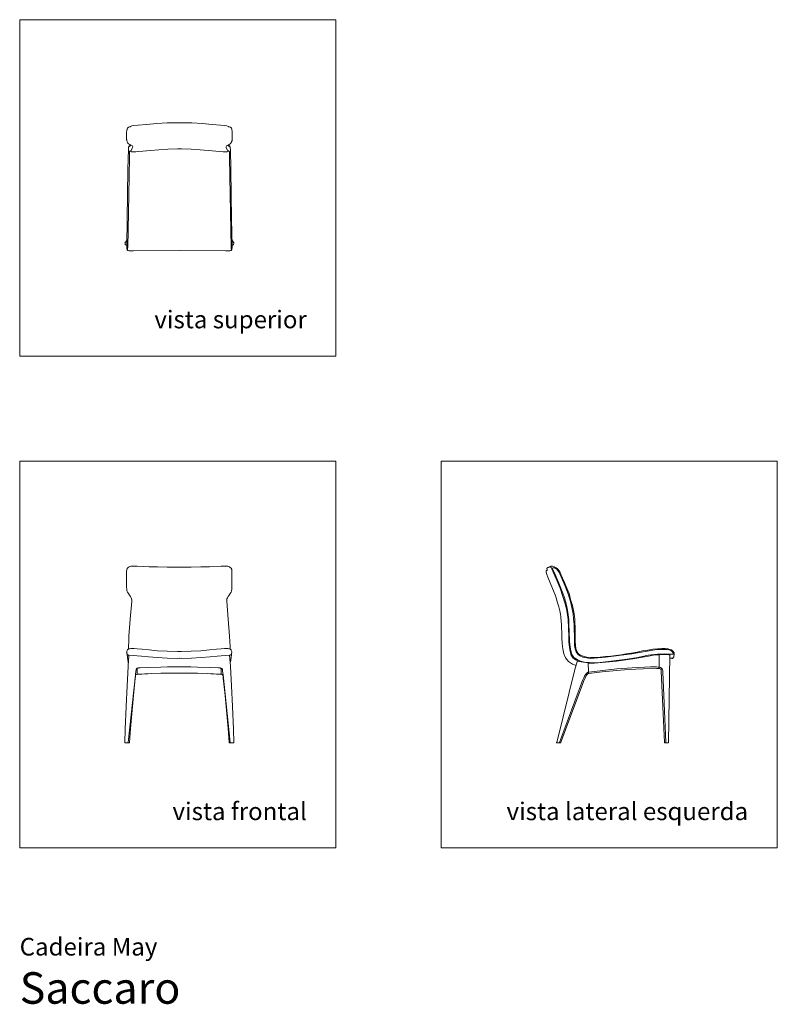
# Model space of a CAD drawing. Units: centimetres. Extents: x 0 to 361, y 0 to 468.
import ezdxf
from ezdxf.enums import TextEntityAlignment as Align

# ---------------------------------------------------------------- set-up
doc = ezdxf.new("R2010")
doc.units = ezdxf.units.CM
doc.layers.get('0').update_dxf_attribs({"lineweight": 0})
doc.styles.add('Saccaro', font='arial.ttf', dxfattribs={"height": 5})
doc.styles.get("Standard").update_dxf_attribs({"font": 'arial.ttf'})

# ---------------------------------------------------------------- blocks, each defined once
blk = doc.blocks.new('SaccaroCadeiraMayVS')
for points in [[(76, 419.42), (70.13, 419.32), (65.24, 419.02), (60.34, 418.61), (56.39, 418.24), (54.34, 418.04), (53.36, 417.89), (52.68, 417.66), (52.51, 417.52), (51.74, 417.29), (51.23, 416.83), (51.1, 416.29), (51.1, 416.11), (51.09, 416.06), (51.09, 416.03), (51.06, 415.97), (51.03, 415.85), (50.94, 415.55), (50.92, 415.4), (50.89, 415.05), (50.88, 414.72), (50.88, 411.93), (50.9, 411.48), (50.92, 411.28), (50.97, 410.95), (51.02, 410.74), (51.09, 410.52), (51.31, 410.04), (51.49, 409.71), (51.8, 409.39), (52.34, 409.06), (52.89, 408.77), (53.62, 408.39), (53.8, 408.11), (53.79, 407.89), (53.7, 407.62), (53.27, 406.44), (53.07, 406.18), (52.86, 406.03), (52.66, 405.98), (52.47, 405.95), (52.32, 405.91), (52.27, 405.79), (52.23, 405.49), (52.2, 404.25), (52.21, 403.27), (52.03, 393.7), (51.38, 360.06), (51.35, 359.66), (51.32, 359.38), (51.29, 359.17), (51.27, 359.01), (51.26, 358.87), (51.23, 358.74)], [(76, 419.42), (81.87, 419.32), (86.76, 419.02), (91.66, 418.61), (95.62, 418.24), (97.66, 418.04), (98.64, 417.89), (99.32, 417.66), (99.5, 417.52), (100.27, 417.29), (100.77, 416.83), (100.9, 416.29), (100.9, 416.11), (100.91, 416.06), (100.91, 416.03), (100.94, 415.97), (100.97, 415.85), (101.06, 415.55), (101.08, 415.4), (101.11, 415.05), (101.12, 414.72), (101.12, 411.93), (101.11, 411.48), (101.08, 411.28), (101.03, 410.95), (100.98, 410.74), (100.91, 410.52), (100.69, 410.04), (100.51, 409.71), (100.2, 409.39), (99.66, 409.06), (99.11, 408.77), (98.38, 408.39), (98.2, 408.11), (98.21, 407.89), (98.3, 407.62), (98.74, 406.44), (98.93, 406.18), (99.14, 406.03), (99.34, 405.98), (99.53, 405.95), (99.68, 405.91), (99.73, 405.79), (99.77, 405.49), (99.8, 404.25), (99.79, 403.27), (99.97, 393.7), (100.63, 360.06), (100.65, 359.66), (100.68, 359.38), (100.71, 359.17), (100.73, 359.01), (100.74, 358.87), (100.77, 358.74)], [(76, 358.68), (54.12, 358.42), (53.16, 358.42), (52.56, 358.45), (52.08, 358.49), (51.73, 358.55), (51.49, 358.61), (51.34, 358.67), (51.26, 358.71), (51.23, 358.74), (51.21, 358.77), (51.15, 358.86), (51.11, 359), (51.08, 359.17), (51.04, 359.41), (51, 359.68), (50.97, 359.96), (50.96, 360.32), (50.95, 360.89), (51.14, 373.31), (51.46, 397.09), (51.73, 406.89), (51.77, 407.27), (51.85, 407.71), (51.99, 408.01), (52.07, 408.15), (52.24, 408.25), (52.42, 408.29), (52.63, 408.36), (52.78, 408.46), (52.95, 408.74)], [(52.89, 408.78), (52.79, 408.63), (52.68, 408.55), (52.53, 408.51), (52.37, 408.47), (52.27, 408.43), (52.13, 408.35), (52.08, 408.31), (51.98, 408.1), (51.96, 407.97)], [(76, 358.68), (97.88, 358.42), (98.84, 358.42), (99.44, 358.45), (99.92, 358.49), (100.27, 358.55), (100.51, 358.61), (100.66, 358.67), (100.74, 358.71), (100.77, 358.74), (100.8, 358.77), (100.86, 358.86), (100.89, 359), (100.93, 359.17), (100.96, 359.41), (101, 359.68), (101.03, 359.96), (101.05, 360.32), (101.05, 360.89), (100.86, 373.31), (100.54, 397.09), (100.27, 406.89), (100.23, 407.27), (100.15, 407.71), (100.01, 408.01), (99.93, 408.15), (99.76, 408.25), (99.58, 408.29), (99.37, 408.36), (99.22, 408.46), (99.05, 408.74)], [(99.12, 408.78), (99.21, 408.63), (99.32, 408.55), (99.47, 408.51), (99.63, 408.47), (99.73, 408.43), (99.87, 408.35), (99.92, 408.31), (100.03, 408.1), (100.04, 407.97)], [(52.33, 405.91), (52.48, 405.8), (52.89, 405.67), (53.24, 405.6), (54.31, 405.53), (55.21, 405.52), (56.72, 405.64), (62.26, 406.18), (66.15, 406.55), (70.49, 406.83), (75.02, 407.01), (76, 407.01)], [(99.67, 405.91), (99.52, 405.8), (99.11, 405.67), (98.76, 405.6), (97.7, 405.53), (96.8, 405.52), (95.28, 405.64), (89.75, 406.18), (85.85, 406.55), (81.52, 406.83), (76.98, 407.01), (76, 407.01)], [(50.97, 363.3), (50.16, 362.4), (50.11, 362.31), (50.12, 362.19), (50.15, 361.92), (50.19, 361.63), (50.25, 361.46), (50.33, 361.36), (50.41, 361.28), (50.74, 361.13), (50.95, 361.04)], [(101.03, 363.3), (101.84, 362.4), (101.89, 362.31), (101.88, 362.19), (101.85, 361.92), (101.81, 361.63), (101.75, 361.46), (101.67, 361.36), (101.59, 361.28), (101.26, 361.13), (101.05, 361.04)]]:
    blk.add_lwpolyline(points)
blk = doc.blocks.new('SaccaroCadeiraMayVF')
for points in [[(76, 207.94), (70.19, 207.97), (65.62, 208.07), (61.56, 208.19), (55.94, 208.39), (54.43, 208.42), (53.48, 208.42), (52.89, 208.36), (52.42, 208.25), (52.06, 208.12), (51.81, 207.97), (51.51, 207.71), (51.48, 207.68), (51.25, 207.45), (51.14, 207.28), (51.04, 207.07), (50.96, 206.79), (50.91, 206.45), (50.88, 206.02), (50.88, 198.4), (50.93, 197.52), (51.05, 196.75), (51.3, 196.05), (51.7, 195.35), (52.2, 194.63), (52.68, 193.97), (53.03, 193.39), (53.26, 192.88), (53.33, 192.39), (53.31, 191.74), (52.59, 183.14), (52, 175.05), (51.87, 172.56), (51.78, 170.32), (51.75, 168.99)], [(76, 207.94), (70.19, 207.97), (65.62, 208.07), (61.56, 208.19), (55.94, 208.39), (54.43, 208.42), (53.48, 208.42), (52.89, 208.36), (52.42, 208.25), (52.06, 208.12), (51.81, 207.97), (51.51, 207.71), (51.48, 207.68), (51.25, 207.45), (51.14, 207.28), (51.04, 207.07), (50.96, 206.79), (50.91, 206.45), (50.88, 206.02), (50.88, 198.4), (50.93, 197.52), (51.05, 196.75), (51.3, 196.05), (51.7, 195.35), (52.2, 194.63), (52.68, 193.97), (53.03, 193.39), (53.26, 192.88), (53.33, 192.39), (53.31, 191.74), (52.59, 183.14), (52, 175.05), (51.87, 172.56), (51.78, 170.32), (51.75, 168.99)], [(75.85, 207.94), (81.66, 207.97), (86.23, 208.07), (90.3, 208.19), (95.91, 208.39), (97.42, 208.42), (98.37, 208.42), (98.97, 208.36), (99.44, 208.25), (99.79, 208.12), (100.04, 207.97), (100.34, 207.71), (100.37, 207.68), (100.61, 207.45), (100.71, 207.28), (100.81, 207.07), (100.9, 206.79), (100.94, 206.45), (100.97, 206.02), (100.97, 198.4), (100.93, 197.52), (100.8, 196.75), (100.56, 196.05), (100.15, 195.35), (99.65, 194.63), (99.18, 193.97), (98.82, 193.39), (98.59, 192.88), (98.52, 192.39), (98.54, 191.74), (99.27, 183.14), (99.85, 175.05), (99.98, 172.56), (100.08, 170.32), (100.11, 168.99)], [(75.85, 207.94), (81.66, 207.97), (86.23, 208.07), (90.3, 208.19), (95.91, 208.39), (97.42, 208.42), (98.37, 208.42), (98.97, 208.36), (99.44, 208.25), (99.79, 208.12), (100.04, 207.97), (100.34, 207.71), (100.37, 207.68), (100.61, 207.45), (100.71, 207.28), (100.81, 207.07), (100.9, 206.79), (100.94, 206.45), (100.97, 206.02), (100.97, 198.4), (100.93, 197.52), (100.8, 196.75), (100.56, 196.05), (100.15, 195.35), (99.65, 194.63), (99.18, 193.97), (98.82, 193.39), (98.59, 192.88), (98.52, 192.39), (98.54, 191.74), (99.27, 183.14), (99.85, 175.05), (99.98, 172.56), (100.08, 170.32), (100.11, 168.99)], [(76, 167.82), (75.02, 167.8), (70.2, 167.92), (65.63, 168.21), (61.56, 168.57), (58.25, 168.89), (55.94, 169.09), (54.42, 169.19), (53.47, 169.22), (52.86, 169.2), (52.39, 169.15), (52.04, 169.08), (51.75, 168.99), (51.5, 168.88), (51.46, 168.85), (51.4, 168.8), (51.28, 168.62), (51.18, 168.38), (51.05, 168.04), (50.96, 167.62), (50.96, 167.33), (51.01, 166.96), (51.07, 166.69), (51.11, 166.54), (51.1, 166.46), (51.12, 166.38), (51.14, 166.33), (51.21, 166.28), (51.22, 166.27), (51.46, 166.19), (51.67, 166.16), (52.01, 166.12), (57.92, 165.58), (61.29, 165.28), (65.44, 164.94), (70.1, 164.69), (75.02, 164.57), (76, 164.59)], [(76, 167.82), (75.02, 167.8), (70.2, 167.92), (65.63, 168.21), (61.56, 168.57), (58.25, 168.89), (55.94, 169.09), (54.42, 169.19), (53.47, 169.22), (52.86, 169.2), (52.39, 169.15), (52.04, 169.08), (51.75, 168.99), (51.5, 168.88), (51.46, 168.85), (51.4, 168.8), (51.28, 168.62), (51.18, 168.38), (51.05, 168.04), (50.96, 167.62), (50.96, 167.33), (51.01, 166.96), (51.07, 166.69), (51.11, 166.54), (51.1, 166.46), (51.12, 166.38), (51.14, 166.33), (51.21, 166.28), (51.22, 166.27), (51.46, 166.19), (51.67, 166.16), (52.01, 166.12), (57.92, 165.58), (61.29, 165.28), (65.44, 164.94), (70.1, 164.69), (75.02, 164.57), (76, 164.59)], [(75.85, 167.82), (76.84, 167.8), (81.66, 167.92), (86.22, 168.21), (90.29, 168.57), (93.6, 168.89), (95.91, 169.09), (97.43, 169.19), (98.39, 169.22), (98.99, 169.2), (99.46, 169.15), (99.81, 169.08), (100.11, 168.99), (100.35, 168.88), (100.39, 168.85), (100.45, 168.8), (100.57, 168.62), (100.68, 168.38), (100.8, 168.04), (100.89, 167.62), (100.9, 167.33), (100.85, 166.96), (100.79, 166.69), (100.74, 166.54), (100.75, 166.46), (100.74, 166.38), (100.71, 166.33), (100.65, 166.28), (100.63, 166.27), (100.39, 166.19), (100.18, 166.16), (99.84, 166.12), (93.94, 165.58), (90.56, 165.28), (86.41, 164.94), (81.75, 164.69), (76.83, 164.57), (75.85, 164.59)], [(75.85, 167.82), (76.84, 167.8), (81.66, 167.92), (86.22, 168.21), (90.29, 168.57), (93.6, 168.89), (95.91, 169.09), (97.43, 169.19), (98.39, 169.22), (98.99, 169.2), (99.46, 169.15), (99.81, 169.08), (100.11, 168.99), (100.35, 168.88), (100.39, 168.85), (100.45, 168.8), (100.57, 168.62), (100.68, 168.38), (100.8, 168.04), (100.89, 167.62), (100.9, 167.33), (100.85, 166.96), (100.79, 166.69), (100.74, 166.54), (100.75, 166.46), (100.74, 166.38), (100.71, 166.33), (100.65, 166.28), (100.63, 166.27), (100.39, 166.19), (100.18, 166.16), (99.84, 166.12), (93.94, 165.58), (90.56, 165.28), (86.41, 164.94), (81.75, 164.69), (76.83, 164.57), (75.85, 164.59)], [(51.97, 166.13), (51.57, 160.81), (51.4, 157.53), (51.08, 151.46), (50.65, 141.7), (50.18, 130.88), (50, 124.48), (50.02, 124.45), (50.21, 124.42), (52.15, 124.42), (52.21, 124.44), (52.23, 124.48), (52.7, 131.21), (54.11, 146.94), (54.97, 155.19), (55.08, 155.91), (55.18, 156.41), (55.33, 156.77), (55.55, 156.89), (55.77, 156.94), (55.89, 156.97), (55.94, 157.01), (55.95, 159.9)], [(51.97, 166.13), (51.57, 160.81), (51.4, 157.53), (51.08, 151.46), (50.65, 141.7), (50.18, 130.88), (50, 124.48), (50.02, 124.45), (50.21, 124.42), (52.15, 124.42), (52.21, 124.44), (52.23, 124.48), (52.7, 131.21), (54.11, 146.94), (54.97, 155.19), (55.08, 155.91), (55.18, 156.41), (55.33, 156.77), (55.55, 156.89), (55.77, 156.94), (55.89, 156.97), (55.94, 157.01), (55.95, 159.9)], [(51.12, 166.38), (51.41, 163.72), (51.55, 162.96), (51.65, 162.65), (51.68, 162.53), (51.7, 162.46)], [(51.12, 166.38), (51.41, 163.72), (51.55, 162.96), (51.65, 162.65), (51.68, 162.53), (51.7, 162.46)], [(99.89, 166.13), (100.29, 160.81), (100.45, 157.53), (100.77, 151.46), (101.21, 141.7), (101.68, 130.88), (101.85, 124.48), (101.83, 124.45), (101.64, 124.42), (99.7, 124.42), (99.64, 124.44), (99.62, 124.48), (99.15, 131.21), (97.75, 146.94), (96.88, 155.19), (96.77, 155.91), (96.68, 156.41), (96.52, 156.77), (96.3, 156.89), (96.09, 156.94), (95.97, 156.97), (95.92, 157.01), (95.91, 159.9)], [(99.89, 166.13), (100.29, 160.81), (100.45, 157.53), (100.77, 151.46), (101.21, 141.7), (101.68, 130.88), (101.85, 124.48), (101.83, 124.45), (101.64, 124.42), (99.7, 124.42), (99.64, 124.44), (99.62, 124.48), (99.15, 131.21), (97.75, 146.94), (96.88, 155.19), (96.77, 155.91), (96.68, 156.41), (96.52, 156.77), (96.3, 156.89), (96.09, 156.94), (95.97, 156.97), (95.92, 157.01), (95.91, 159.9)], [(100.74, 166.38), (100.45, 163.72), (100.3, 162.96), (100.2, 162.65), (100.18, 162.53), (100.15, 162.46)], [(100.74, 166.38), (100.45, 163.72), (100.3, 162.96), (100.2, 162.65), (100.18, 162.53), (100.15, 162.46)], [(51.62, 124.43), (51.66, 124.48), (55.09, 156.81), (55.28, 158.47), (55.35, 158.91), (55.42, 159.23), (55.49, 159.5), (55.57, 159.7), (55.7, 159.82), (55.93, 159.9), (56.16, 159.94), (56.31, 159.97), (56.43, 159.99), (56.44, 160.04), (56.48, 159.99), (57.27, 160.03), (61.02, 160.28), (67.24, 160.45), (70.35, 160.52), (73.46, 160.55), (76, 160.54)], [(51.62, 124.43), (51.66, 124.48), (55.09, 156.81), (55.28, 158.47), (55.35, 158.91), (55.42, 159.23), (55.49, 159.5), (55.57, 159.7), (55.7, 159.82), (55.93, 159.9), (56.16, 159.94), (56.31, 159.97), (56.43, 159.99), (56.44, 160.04), (56.48, 159.99), (57.27, 160.03), (61.02, 160.28), (67.24, 160.45), (70.35, 160.52), (73.46, 160.55), (76, 160.54)], [(100.24, 124.43), (100.2, 124.48), (96.77, 156.81), (96.58, 158.47), (96.5, 158.91), (96.44, 159.23), (96.37, 159.5), (96.29, 159.7), (96.15, 159.82), (95.92, 159.9), (95.7, 159.94), (95.54, 159.97), (95.43, 159.99), (95.41, 160.04), (95.37, 159.99), (94.58, 160.03), (90.84, 160.28), (84.62, 160.45), (81.5, 160.52), (78.39, 160.55), (75.85, 160.54)], [(100.24, 124.43), (100.2, 124.48), (96.77, 156.81), (96.58, 158.47), (96.5, 158.91), (96.44, 159.23), (96.37, 159.5), (96.29, 159.7), (96.15, 159.82), (95.92, 159.9), (95.7, 159.94), (95.54, 159.97), (95.43, 159.99), (95.41, 160.04), (95.37, 159.99), (94.58, 160.03), (90.84, 160.28), (84.62, 160.45), (81.5, 160.52), (78.39, 160.55), (75.85, 160.54)], [(55.94, 157.33), (55.97, 157.01), (56, 156.99), (57.14, 157.05), (58.17, 157.1), (59.48, 157.16), (60.96, 157.22), (62.51, 157.29), (67.18, 157.49), (71.88, 157.58), (76, 157.58)], [(55.94, 157.33), (55.97, 157.01), (56, 156.99), (57.14, 157.05), (58.17, 157.1), (59.48, 157.16), (60.96, 157.22), (62.51, 157.29), (67.18, 157.49), (71.88, 157.58), (76, 157.58)], [(95.92, 157.33), (95.89, 157.01), (95.85, 156.99), (94.72, 157.05), (93.68, 157.1), (92.37, 157.16), (90.9, 157.22), (89.34, 157.29), (84.67, 157.49), (79.97, 157.58), (75.85, 157.58)], [(95.92, 157.33), (95.89, 157.01), (95.85, 156.99), (94.72, 157.05), (93.68, 157.1), (92.37, 157.16), (90.9, 157.22), (89.34, 157.29), (84.67, 157.49), (79.97, 157.58), (75.85, 157.58)]]:
    blk.add_lwpolyline(points)
blk = doc.blocks.new('SaccaroCadeiraMayVLE')
for points in [[(251.01, 206.53), (250.83, 206.44), (250.64, 206.3), (250.52, 206.15), (250.5, 206.12), (250.52, 205.62), (250.8, 204.52), (251.26, 203.14), (253.5, 197.87), (254.74, 194.74), (255.24, 193.3), (255.97, 191.03), (256.49, 189.12), (256.97, 187.14), (257.28, 185.57), (257.48, 184.37), (257.57, 183.47), (257.64, 182.71), (257.72, 181.94), (257.8, 180.86), (257.87, 179.16), (257.95, 176.95), (258.04, 174.3), (258.18, 171.56), (258.43, 169.04), (258.92, 166.77), (259.75, 164.79), (261.07, 163.14), (263.04, 161.87), (264.73, 161.21)], [(266.01, 163.17), (264.86, 163.71), (263.38, 164.71), (262.41, 166.13), (261.86, 167.9), (261.57, 169.97), (261.37, 172.28), (261.26, 174.87), (260.99, 183), (260.3, 187.37), (259.62, 190.44), (257.15, 198.03), (253.25, 207.23), (252.89, 207.85), (252.74, 208.02), (252.55, 208.1), (250.85, 207.47), (250.77, 207.32), (250.86, 206.99), (251.02, 206.68), (251.1, 206.56), (251.01, 206.53)], [(251.18, 207.6), (251.16, 207.69), (251.18, 207.76), (251.26, 207.81), (252.81, 208.38), (252.96, 208.42), (253.17, 208.42), (253.27, 208.42), (253.56, 208.38), (254.39, 208.1), (254.87, 207.87), (255.34, 207.6), (255.78, 207.28), (256.2, 206.84), (256.64, 206.22), (257.14, 205.35), (257.71, 204.16), (258.31, 202.8), (258.91, 201.4), (259.89, 199.09), (260.86, 196.82), (261.39, 195.38), (261.82, 194.05), (262.32, 192.14), (262.97, 189.65), (263.8, 185.7), (264.12, 183.28), (264.36, 177.85), (264.38, 172.78), (264.45, 170.8), (264.65, 169.2), (265.05, 167.92), (265.72, 166.91), (266.74, 166.13), (268.09, 165.56), (269.74, 165.19), (271.68, 165.01), (273.88, 165.02), (276.26, 165.16)], [(309.53, 166.59), (310.44, 166.51), (310.84, 166.49), (311.1, 166.61), (311.05, 166.96), (310.82, 167.38), (310.53, 167.82), (310.19, 168.06), (309.66, 168.41), (308.86, 168.62), (308.3, 168.73), (307.02, 168.8), (305.39, 168.83), (303.39, 168.8), (301.29, 168.52), (291.21, 166.69), (278.74, 165.06), (271.55, 164.58), (267.95, 165.16), (266.6, 165.73), (265.56, 166.57), (264.83, 167.65), (264.37, 169.03), (264.07, 170.72), (263.95, 172.77), (263.79, 180.63), (263.58, 183.28), (263.43, 185.7), (262.31, 191.05), (261.2, 194.84), (259.61, 198.98), (257.69, 203.4), (256.41, 205.94), (255.58, 206.93), (254.75, 207.5), (254.13, 207.66), (253.62, 207.63), (253.48, 207.37), (253.59, 207.11), (254.74, 204.47), (256.62, 200.42), (257.57, 197.9), (258.46, 195.59), (259.18, 193.33), (260.21, 189.85), (260.7, 187.45), (260.99, 185.26), (261.28, 183.04), (261.33, 180.41), (261.43, 177.67), (261.64, 172.36), (261.93, 170.1), (262.25, 168.1), (262.79, 166.39), (263.73, 165.03), (265.19, 163.96), (266.83, 163.25), (268.83, 162.82), (271.08, 162.54), (273.55, 162.49), (276.15, 162.64), (284.02, 163.5), (289.05, 164.15), (294.21, 165.05), (299.12, 166.06), (303.57, 166.56), (306.91, 166.7), (309.53, 166.59)], [(276.26, 165.16), (278.75, 165.4), (281.26, 165.69), (283.74, 165.99), (286.18, 166.32), (288.65, 166.68), (291.16, 167.1), (293.76, 167.58), (296.37, 168.08), (298.92, 168.54), (301.33, 168.91), (303.54, 169.13), (305.5, 169.22), (307.16, 169.19), (308.49, 169.06), (309.43, 168.83), (310.08, 168.56), (310.5, 168.26), (310.8, 167.96), (311.05, 167.68), (311.25, 167.42), (311.39, 167.19), (311.48, 166.93), (311.47, 166.73), (311.19, 165.29), (311.11, 165.11), (311.02, 164.94), (310.92, 164.81), (310.86, 164.71), (310.79, 164.63), (310.72, 164.59), (310.62, 164.57), (310.46, 164.58), (310.27, 164.6), (310.04, 164.64), (309.82, 164.68), (309.57, 164.72), (309.35, 164.74)], [(270.57, 162.35), (273.52, 162.33), (278.82, 162.72), (284.06, 163.22), (291.69, 164.3), (299.15, 165.65), (301.56, 166.06), (303.61, 166.27), (304.26, 166.29)], [(270.74, 157.42), (270.77, 157.38), (270.84, 157.36), (277.18, 158.11), (282.38, 158.67), (289.59, 159.26), (296.77, 159.66), (303.01, 159.82), (304.18, 159.81), (304.24, 159.87), (304.26, 166.29)], [(304.24, 159.87), (304.3, 159.79), (304.75, 159.65), (305.07, 159.49), (305.21, 159.24), (305.29, 158.5), (306.88, 124.71), (306.89, 124.48), (306.91, 124.44), (306.96, 124.42), (308.66, 124.42), (308.72, 124.44), (308.74, 124.48), (309.33, 166.08), (309.32, 166.16), (309.3, 166.21), (309.21, 166.28), (309.02, 166.32), (308.88, 166.34), (308.83, 166.34), (308.5, 166.36), (307.69, 166.38), (305.57, 166.38), (304.26, 166.29)], [(267.12, 162.97), (266.23, 163.14), (265.87, 163.2), (265.58, 163.21), (265.49, 163.19), (265.42, 163.16), (265.35, 163.1), (265.3, 163.04), (265.24, 162.97), (264.38, 159.9), (255.69, 125.21), (255.54, 124.68), (255.49, 124.47), (255.5, 124.44), (255.56, 124.42), (257.44, 124.42), (257.47, 124.48), (257.55, 124.7), (267.76, 152.21), (268.5, 154.01), (269.05, 155.21), (269.46, 156), (269.76, 156.53), (269.98, 156.88), (270.15, 157.1), (270.27, 157.23), (270.37, 157.28), (270.47, 157.31), (270.59, 157.33), (270.68, 157.35), (270.73, 157.37), (270.75, 157.39), (270.63, 158.27), (270.57, 162.35), (270.52, 162.38), (267.12, 162.97)], [(256.77, 124.44), (256.84, 124.45), (256.85, 124.48), (267.81, 154.07), (268.36, 155.28), (268.78, 156.09), (269.11, 156.65), (269.39, 157.06), (269.64, 157.37), (269.87, 157.6), (270.09, 157.77), (270.29, 157.89), (270.47, 157.97), (270.64, 158.02), (270.66, 158.04), (270.66, 158.08), (270.69, 158.05), (270.76, 158.04), (284.16, 159.52), (291.38, 160.06), (300.21, 160.48), (303, 160.49), (303.85, 160.45), (304.18, 160.44), (304.24, 160.44), (304.98, 160.17), (305.47, 159.9), (305.74, 159.54), (305.88, 159.11), (305.98, 158.63), (306.05, 157.98), (307.48, 124.71), (307.49, 124.48), (307.5, 124.44), (307.51, 124.43)]]:
    blk.add_lwpolyline(points)

msp = doc.modelspace()

# ---------------------------------------------------------------- linework, layer by layer
for points in [[(150.5, 468.42), (0, 468.42), (0, 308.42), (150.5, 308.42)], [(0, 74.42), (150.5, 74.42), (150.5, 258.42), (0, 258.42)], [(360.5, 74.42), (360.5, 258.42), (200.5, 258.42), (200.5, 74.42)]]:
    msp.add_lwpolyline(points, close=True)

# ---------------------------------------------------------------- block references
for name in ['SaccaroCadeiraMayVS', 'SaccaroCadeiraMayVF', 'SaccaroCadeiraMayVLE']:
    msp.add_blockref(name, (0, 0))

# ---------------------------------------------------------------- texts
for s, p in [('vista superior', (136.62, 318.98)), ('vista frontal', (136.62, 84.98)), ('vista lateral esquerda', (346.62, 84.98))]:
    msp.add_text(s, height=8.3936).set_placement(p, align=Align.BOTTOM_RIGHT)
for s, height, p in [('Cadeira May', 8.3936, (0, 20.56)), ('Saccaro', 15, (0, -4.44))]:
    msp.add_text(s, height=height).set_placement(p, align=Align.BOTTOM_LEFT)
at = {"style": 'Saccaro'}
msp.add_text('Saccaro', height=15, dxfattribs=at).set_placement((0, -4.44), align=Align.BOTTOM_LEFT)

doc.saveas('drawing.dxf')
